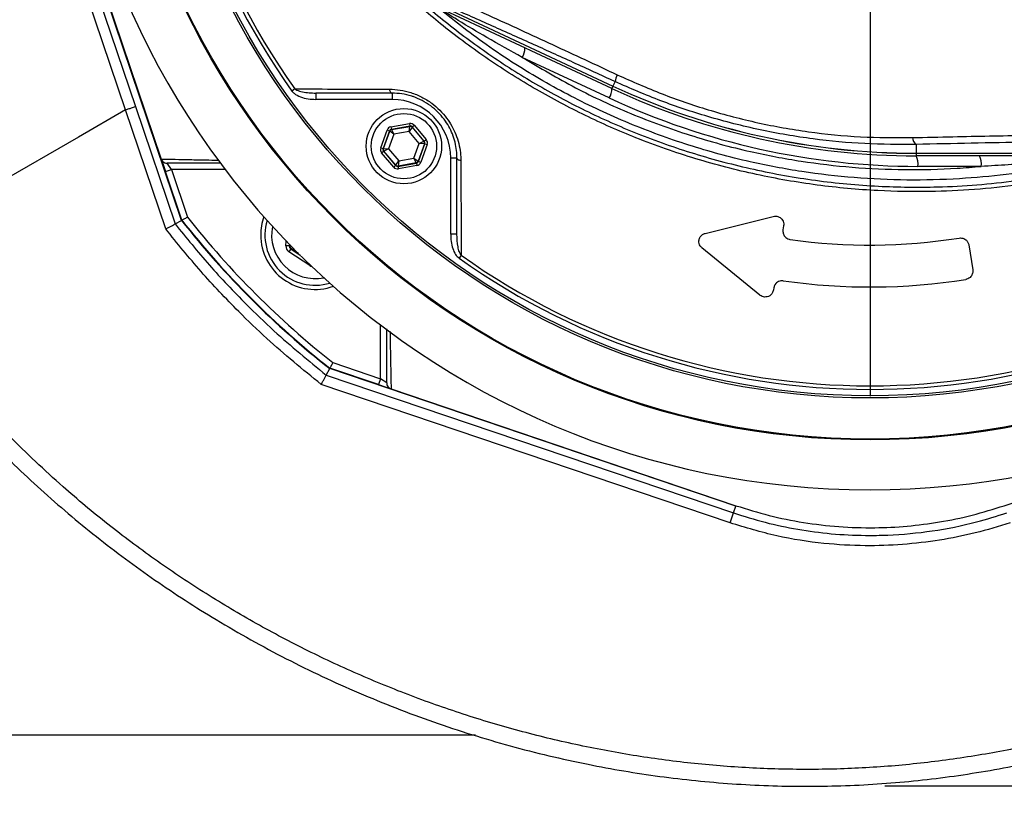
# Model space of a CAD drawing. Extents: x 299 to 4100, y 100 to 5860.
# Drawn here: x 2614 to 2849, y 776 to 967 of the extents above; entities that cross this region are included whole.
import ezdxf

# ---------------------------------------------------------------- set-up
doc = ezdxf.new("R2010")
doc.units = 0
doc.header["$LTSCALE"] = 20
doc.layers.get('0').update_dxf_attribs({"linetype": 'CONTINUOUS'})
doc.layers.add('AM_BOR', color=7, linetype='CONTINUOUS')
doc.styles.add('SLDTEXTSTYLE0', font='TXT', dxfattribs={"width": 0.605})
doc.dimstyles.new('SLDDIMSTYLE0', dxfattribs={"dimtxt": 40, "dimasz": 40, "dimexe": 0, "dimexo": 0.0625, "dimgap": 10, "dimtad": 1, "dimdec": 0, "dimrnd": 1e-09, "dimzin": 12, "dimtxsty": 'SLDTEXTSTYLE0', "dimsah": 1, "dimcen": 0.09, "dimazin": 3, "dimtfac": 1, "dimtdec": 0, "dimtofl": 0, "dimtmove": 0, "dimatfit": 3, "dimtolj": 1, "dimtzin": 12})

# ---------------------------------------------------------------- blocks, each defined once
blk = doc.blocks.new('_D_7')
at = {"layer": 'AM_BOR', "color": 7}
for p, q in [((2565.19, 775.94), (2565.19, 490.43)), ((3069.19, 775.94), (3069.19, 490.43)), ((2763.72, 580.99), (2749.97, 580.99)), ((2749.97, 580.99), (2749.97, 519.6)), ((2870.67, 580.99), (2884.42, 580.99)), ((2884.42, 580.99), (2884.42, 519.6)), ((2749.97, 519.6), (2763.72, 519.6)), ((2884.42, 519.6), (2870.67, 519.6)), ((2565.19, 510.43), (3069.19, 510.43))]:
    blk.add_line(p, q, dxfattribs=at)
for points in [[(2565.19, 510.43), (2605.19, 505.43), (2605.19, 515.43)], [(3069.19, 510.43), (3029.19, 515.43), (3029.19, 505.43)]]:
    blk.add_solid(points, dxfattribs=at)
at = {"layer": 'AM_BOR', "color": 7, "char_height": 40, "attachment_point": 1, "style": 'SLDTEXTSTYLE0'}
for s, insert in [('504', (2771.36, 641.72)), ('19.8', (2763.72, 571.16))]:
    blk.add_mtext(s, dxfattribs=dict(at, insert=insert))
blk = doc.blocks.new('SW_CENTERMARKSYMBOL_0')
at = {"layer": 'AM_BOR', "color": 0}
blk.add_line((0, -5), (0, -171.11), dxfattribs=at)

msp = doc.modelspace()

# ---------------------------------------------------------------- linework, layer by layer
at = {"color": 7, "linetype": 'CONTINUOUS'}
for p, q in [((2652.7, 918.84), (2629.19, 988.3)), ((2639.3, 945.23), (2625.21, 986.87)), ((2628.54, 984.84), (2641.67, 946.03)), ((2633.09, 977.1), (2647.85, 933.5)), ((2716.1, 969.43), (2755.77, 950.93)), ((2716.1, 969.42), (2755.77, 950.92)), ((2755.5, 950.36), (2715.63, 968.95)), ((2754.88, 948.1), (2734.11, 957.78)), ((2755.77, 950.92), (2755.5, 950.36)), ((2756.26, 951.99), (2755.77, 950.93)), ((2755.77, 950.92), (2755.77, 950.93)), ((2679.77, 950.24), (2679.07, 949.74)), ((2703, 949.24), (2684.8, 949.24)), ((2684.8, 949.24), (2684.8, 947.74)), ((2703, 949.24), (2703, 947.74)), ((2641.67, 946.03), (2651.15, 918)), ((2703, 947.74), (2684.8, 947.74)), ((2639.3, 945.23), (2628.09, 938.76)), ((2648.92, 916.8), (2639.3, 945.23)), ((2702.71, 941.18), (2707.13, 941.97)), ((2702.71, 941.18), (2702.82, 940.59)), ((2707.24, 941.38), (2702.82, 940.59)), ((2702.88, 940.52), (2707.21, 941.3)), ((2707.08, 940.06), (2707.21, 941.3)), ((2707.78, 941.1), (2707.08, 940.06)), ((2707.13, 941.97), (2707.24, 941.38)), ((2707.21, 941.3), (2707.24, 941.38)), ((2707.81, 941.18), (2707.78, 941.1)), ((2707.78, 941.1), (2710.62, 937.73)), ((2707.81, 941.18), (2708.26, 941.57)), ((2710.7, 937.75), (2707.81, 941.18)), ((2708.26, 941.57), (2711.16, 938.14)), ((2628.09, 938.76), (2577.91, 909.79)), ((2700.27, 936.18), (2701.8, 940.41)), ((2702.36, 940.2), (2700.84, 935.98)), ((2700.92, 935.99), (2702.42, 940.14)), ((2701.8, 940.41), (2702.36, 940.2)), ((2703.43, 939.4), (2702.17, 935.91)), ((2702.42, 940.14), (2702.36, 940.2)), ((2703.43, 939.4), (2702.42, 940.14)), ((2702.82, 940.59), (2702.88, 940.52)), ((2702.88, 940.52), (2703.43, 939.4)), ((2707.08, 940.06), (2703.43, 939.4)), ((2709.48, 937.22), (2707.08, 940.06)), ((2708.22, 933.73), (2709.48, 937.22)), ((2710.73, 937.14), (2709.23, 933)), ((2709.29, 932.93), (2710.81, 937.16)), ((2709.48, 937.22), (2710.62, 937.73)), ((2710.73, 937.14), (2709.48, 937.22)), ((2711.37, 936.96), (2709.85, 932.73)), ((2710.62, 937.73), (2710.7, 937.75)), ((2710.7, 937.75), (2711.16, 938.14)), ((2710.81, 937.16), (2710.73, 937.14)), ((2710.81, 937.16), (2711.37, 936.96)), ((2828.19, 936.98), (2828.19, 934.87)), ((2700.27, 936.18), (2700.84, 935.98)), ((2700.49, 935), (2700.95, 935.39)), ((2703.39, 931.57), (2700.49, 935)), ((2700.84, 935.98), (2700.92, 935.99)), ((2700.92, 935.99), (2702.17, 935.91)), ((2701.03, 935.4), (2700.95, 935.39)), ((2700.95, 935.39), (2703.84, 931.96)), ((2702.17, 935.91), (2701.03, 935.4)), ((2703.87, 932.04), (2701.03, 935.4)), ((2702.17, 935.91), (2704.57, 933.07)), ((2828.19, 934.87), (2870.63, 934.87)), ((2828.19, 934.87), (2828.19, 934.87)), ((2828.19, 934.87), (2870.52, 934.87)), ((2828.19, 934.87), (2828.19, 934.25)), ((2870.66, 934.25), (2828.19, 934.25)), ((2647.85, 933.5), (2647.85, 933.5)), ((2647.88, 933.42), (2648.87, 930.5)), ((2650.29, 930.98), (2649.27, 932.48)), ((2703.39, 931.57), (2703.84, 931.96)), ((2703.84, 931.96), (2703.87, 932.04)), ((2703.87, 932.04), (2704.57, 933.07)), ((2704.41, 931.75), (2708.83, 932.55)), ((2704.44, 931.83), (2704.41, 931.75)), ((2704.41, 931.75), (2704.51, 931.16)), ((2704.57, 933.07), (2704.44, 931.83)), ((2708.77, 932.61), (2704.44, 931.83)), ((2708.93, 931.96), (2704.51, 931.16)), ((2704.57, 933.07), (2708.22, 933.73)), ((2708.22, 933.73), (2709.23, 933)), ((2708.77, 932.61), (2708.22, 933.73)), ((2708.83, 932.55), (2708.77, 932.61)), ((2708.83, 932.55), (2708.93, 931.96)), ((2709.23, 933), (2709.29, 932.93)), ((2709.29, 932.93), (2709.85, 932.73)), ((2718.5, 933.74), (2717, 933.74)), ((2717, 915.54), (2717, 933.74)), ((2718.5, 915.54), (2718.5, 933.74)), ((2843.77, 931.75), (2828.63, 931.75)), ((2648.87, 930.5), (2650.29, 930.98)), ((2652.79, 918.89), (2648.87, 930.5)), ((2663.13, 930.98), (2650.29, 930.98)), ((2650.29, 930.98), (2654.13, 919.62)), ((2777.82, 915.75), (2794.08, 919.8)), ((2651.15, 918), (2652.7, 918.84)), ((2796.54, 917.54), (2796.39, 916.59)), ((2718.5, 915.54), (2717, 915.54)), ((2677.65, 912.8), (2677.72, 913.91)), ((2678.44, 912.75), (2677.65, 912.8)), ((2678.47, 913.13), (2678.44, 912.75)), ((2678.44, 912.75), (2678.55, 912.8)), ((2678.55, 912.8), (2678.56, 913.04)), ((2678.55, 912.8), (2678.75, 912.85)), ((2840.78, 912.97), (2841.72, 907.04)), ((2678.8, 912.04), (2678.36, 911.37)), ((2683.34, 908.05), (2678.36, 911.37)), ((2678.9, 912.09), (2678.8, 912.04)), ((2678.8, 912.04), (2681.02, 910.55)), ((2679.22, 912.36), (2678.9, 912.09)), ((2680.66, 910.91), (2678.9, 912.09)), ((2719.5, 910.51), (2719, 909.81)), ((2790.88, 900.99), (2777.03, 912.26)), ((2683.44, 908.2), (2683.34, 908.05)), ((2794.2, 902.76), (2794.12, 902.23)), ((2700.23, 881.03), (2700.23, 893.87)), ((2688.87, 884.87), (2700.23, 881.03)), ((2687.26, 881.9), (2688.1, 883.44)), ((2785.11, 850.61), (2688.1, 883.44)), ((2699.75, 879.61), (2688.15, 883.54)), ((2687.26, 881.9), (2784.55, 848.97)), ((2700.23, 881.03), (2699.75, 879.61)), ((2701.73, 880.01), (2700.23, 881.03)), ((2783.75, 846.61), (2686.06, 879.67)), ((2699.75, 879.61), (2702.68, 878.62)), ((2702.76, 878.59), (2702.75, 878.59)), ((2702.76, 878.59), (2785.14, 850.71)), ((2849.25, 850.71), (2931.63, 878.59)), ((2784.55, 848.97), (2785.11, 850.61)), ((2783.75, 846.61), (2784.55, 848.97)), ((2565.19, 795.94), (2722.95, 795.94))]:
    msp.add_line(p, q, dxfattribs=at)
at = {"color": 7, "linetype": 'CONTINUOUS', "flags": 128}
for points in [[(2702.34, 950.18), (2702.39, 949.98), (2702.45, 949.8), (2702.52, 949.64), (2702.6, 949.5), (2702.69, 949.39), (2702.79, 949.31), (2702.89, 949.26), (2703, 949.24)], [(2719.44, 933.08), (2719.24, 933.13), (2719.05, 933.19), (2718.89, 933.26), (2718.75, 933.34), (2718.64, 933.43), (2718.56, 933.53), (2718.51, 933.63), (2718.5, 933.74)]]:
    msp.add_lwpolyline(points, dxfattribs=at)
at = {"color": 7, "linetype": 'CONTINUOUS'}
for centre, radius in [((2817.19, 1047.94), 181.52), ((2817.19, 1047.94), 181.31), ((2817.19, 1047.94), 171.5), ((2817.19, 1047.94), 171), ((2705.82, 936.57), 9), ((2705.82, 936.57), 7.8)]:
    msp.add_circle(centre, radius, dxfattribs=at)
for centre, radius, start, end in [((2817.19, 1047.94), 193.44, 0.0759, 270), ((2817.19, 1047.94), 169.47, 144.5908, 215.4092), ((2817.19, 1047.94), 168.61, 144.5908, 215.4092), ((2817.19, 1047.94), 193.44, 270, 356.9606), ((2730.82, 959.9), 3.91, 327.1693, 2.1093), ((2763.15, 950.62), 7.02, 154.7372, 168.7852), ((2751.59, 950.22), 3.91, 327.1693, 2.1093), ((2828.19, 1106.25), 172, 245, 270), ((2828.19, 1106.25), 171.37, 245, 270), ((2828.19, 1106.25), 171.38, 245, 270), ((2828.63, 1106.25), 174.5, 245, 270), ((2703, 933.74), 14, 360, 90), ((2707.32, 940.71), 0.6, 40.1967, 100.1753), ((2702.98, 939.93), 0.6, 100.1967, 160.1753), ((2829.65, 938.83), 2.35, 185.3906, 231.8831), ((2710.16, 937.35), 0.6, 340.1967, 40.1753), ((2701.49, 935.79), 0.6, 160.1967, 220.1753), ((2824.7, 932.35), 3.97, 351.2205, 28.4816), ((2839.84, 932.35), 3.97, 351.2205, 28.4816), ((2704.33, 932.42), 0.6, 220.1967, 280.1753), ((2708.67, 933.2), 0.6, 280.1967, 340.1753), ((2817.19, 1047.94), 209.1, 218.1251, 231.8749), ((2817.19, 1047.94), 209, 218.13, 231.87), ((2817.19, 1047.94), 207.5, 218.2008, 231.7992), ((2684.61, 915.35), 13, 160.4107, 180), ((2684.61, 915.35), 12, 163.0614, 286.9386), ((2684.61, 915.35), 10.4, 168.5029, 281.4971), ((2684.61, 915.35), 13, 180, 289.5893), ((2679.34, 912.75), 0.8, 176.3163, 236.2949), ((2817.19, 1047.94), 135, 261.8616, 279.0768), ((2817.19, 1047.94), 168.61, 234.5908, 305.4092), ((2817.19, 1047.94), 169.47, 234.5908, 305.4092), ((2817.19, 1047.94), 145, 261.7796, 279.0736)]:
    msp.add_arc(centre, radius, start, end, dxfattribs=at)
for centre, major_axis, ratio, start_param, end_param in [((2702.93, 940), (0.774, -0.917), 0.999797, 2.618082, 3.665103), ((2707.35, 940.79), (-0.41, -1.13), 0.999797, 2.618082, 3.665103), ((2707.35, 940.79), (0.204, 0.565), 0.999391, 5.759674, 6.806696), ((2702.93, 940), (-0.387, 0.459), 0.999391, 5.759674, 6.806696), ((2710.24, 937.36), (0.591, 0.106), 0.999391, 5.759674, 6.806696), ((2710.24, 937.36), (-1.18, -0.21), 0.999797, 2.618082, 3.665103), ((2701.4, 935.77), (1.18, 0.21), 0.999797, 2.618082, 3.665103), ((2701.4, 935.77), (0.591, 0.106), 0.999391, 2.618082, 3.665103), ((2704.3, 932.34), (0.41, 1.13), 0.999797, 2.618082, 3.665103), ((2704.3, 932.34), (0.204, 0.565), 0.999391, 2.618082, 3.665103), ((2708.72, 933.14), (-0.387, 0.459), 0.999391, 2.618082, 3.665103), ((2708.72, 933.14), (-0.774, 0.917), 0.999797, 2.618082, 3.665103), ((2679.24, 912.7), (1.43, 0.71), 0.999797, 2.618082, 3.665103), ((2679.24, 912.7), (0.718, 0.355), 0.999391, 2.618082, 3.665103), ((2684.23, 909.38), (0.1, 1.6), 0.999797, 2.618082, 2.954008)]:
    msp.add_ellipse(centre, major_axis=major_axis, ratio=ratio, start_param=start_param, end_param=end_param, dxfattribs=at)
for points, knots in [([(2951.37, 1005.73), (2950.58, 1003.7), (2949.01, 999.65), (2946.24, 993.74), (2943.18, 987.97), (2939.17, 981.33), (2934.01, 973.96), (2927.45, 966.09), (2920.16, 958.72), (2912.3, 952.03), (2903.93, 946.05), (2895.15, 940.82), (2885.85, 936.3), (2877.05, 932.92), (2868.69, 930.39), (2860.9, 928.6), (2851.97, 927.15), (2842.16, 926.13), (2830.91, 925.6), (2818.34, 925.82), (2804.49, 927.1), (2789.92, 929.63), (2775.44, 933.39), (2761.78, 938.17), (2749.08, 943.77), (2737.31, 950.01), (2725.94, 957.16), (2715.47, 964.88), (2706.49, 972.54), (2699.03, 979.72), (2692.63, 986.57), (2686.89, 993.35), (2682, 999.83), (2678.15, 1006.14), (2675.03, 1012.3), (2672.39, 1018.75), (2670.28, 1025.41), (2668.73, 1032.2), (2667.73, 1039.1), (2667.29, 1046.1), (2667.42, 1052.78), (2668.06, 1059.4), (2669.18, 1065.92), (2670.92, 1072.68), (2673.21, 1079.3), (2676.17, 1086.01), (2679.84, 1092.69), (2684.3, 1099.25), (2689.28, 1105.43), (2695.91, 1112.93), (2704.42, 1121.54), (2715.26, 1130.88), (2726.97, 1139.45), (2739.32, 1147.05), (2752.19, 1153.61), (2765.53, 1159.14), (2779.46, 1163.65), (2793.69, 1167.01), (2808.07, 1169.21), (2822.54, 1170.26), (2837.2, 1170.15), (2850.37, 1168.98), (2861.91, 1167.15), (2871.8, 1164.67), (2881.55, 1161.35), (2890.95, 1157.21), (2899.93, 1152.33), (2908.43, 1146.75), (2916.52, 1140.4), (2924.03, 1133.4), (2930.88, 1125.83), (2937.05, 1117.76), (2942.57, 1109.12), (2947.47, 1099.93), (2950.06, 1093.43), (2951.37, 1090.15)], [0, 0, 0, 0, 0.0085735, 0.0171471, 0.0257769, 0.0344067, 0.0477989, 0.061286, 0.0749201, 0.0887551, 0.1021434, 0.1156255, 0.1292529, 0.1430789, 0.1529969, 0.1639011, 0.1748074, 0.1889047, 0.2030018, 0.2193818, 0.2385728, 0.2579036, 0.2776767, 0.2976026, 0.3150407, 0.3325801, 0.3504312, 0.3683868, 0.3844189, 0.3975912, 0.4098105, 0.4220299, 0.4332938, 0.4424164, 0.4515389, 0.4608059, 0.4700727, 0.4791955, 0.4883182, 0.4975909, 0.5068635, 0.5146857, 0.5238348, 0.532984, 0.5422824, 0.5515809, 0.5621176, 0.5726546, 0.5833424, 0.5940332, 0.6128776, 0.6318388, 0.6511741, 0.6706415, 0.6894535, 0.7083928, 0.7277392, 0.7472284, 0.7660895, 0.7850833, 0.8044921, 0.8240421, 0.8374215, 0.8508815, 0.8644803, 0.8782667, 0.8915729, 0.9049712, 0.9185123, 0.9322495, 0.9455719, 0.9588943, 0.9723697, 0.9860652, 1, 1, 1, 1]), ([(2950.39, 1089.71), (2949.1, 1092.96), (2946.57, 1099.3), (2941.8, 1108.29), (2936.43, 1116.79), (2930.29, 1124.87), (2923.5, 1132.4), (2916.12, 1139.31), (2908.22, 1145.56), (2899.75, 1151.19), (2890.83, 1156.07), (2881.56, 1160.17), (2872.01, 1163.48), (2862.12, 1166), (2850.69, 1167.85), (2837.76, 1169.04), (2823.3, 1169.22), (2808.69, 1168.22), (2794.24, 1166.03), (2780.13, 1162.72), (2766.38, 1158.31), (2752.9, 1152.76), (2739.96, 1146.16), (2727.71, 1138.62), (2716.17, 1130.19), (2705.23, 1120.79), (2696.62, 1112.07), (2690, 1104.54), (2685.11, 1098.46), (2680.69, 1091.97), (2677.07, 1085.36), (2674.18, 1078.8), (2671.95, 1072.35), (2670.23, 1065.68), (2669.11, 1059.22), (2668.49, 1052.73), (2668.36, 1046.24), (2668.77, 1039.41), (2669.74, 1032.61), (2671.26, 1025.91), (2673.31, 1019.41), (2675.86, 1013.11), (2678.92, 1007.03), (2682.69, 1000.79), (2687.48, 994.4), (2693.1, 987.74), (2699.4, 980.93), (2706.85, 973.71), (2715.75, 966.07), (2726.07, 958.4), (2737.26, 951.29), (2749.09, 944.95), (2761.76, 939.33), (2775.22, 934.59), (2789.47, 930.82), (2804.18, 928.2), (2818.88, 926.84), (2831.77, 926.68), (2842.73, 927.27), (2851.75, 928.22), (2860.35, 929.59), (2868.32, 931.41), (2876.68, 933.93), (2885.36, 937.27), (2894.47, 941.68), (2903.28, 946.9), (2911.59, 952.84), (2919.35, 959.44), (2926.5, 966.64), (2933.08, 974.5), (2938.69, 982.5), (2943.37, 990.44), (2947.24, 998.15), (2949.34, 1003.49), (2950.39, 1006.16)], [0, 0, 0, 0, 0.013898, 0.027176, 0.040453, 0.053919, 0.067579, 0.080856, 0.094224, 0.107735, 0.121441, 0.134792, 0.148235, 0.161821, 0.175598, 0.194563, 0.213658, 0.233172, 0.252832, 0.271738, 0.290779, 0.310236, 0.329836, 0.348754, 0.367797, 0.387223, 0.406779, 0.417281, 0.427781, 0.438401, 0.449022, 0.458065, 0.467109, 0.476298, 0.485488, 0.493219, 0.502235, 0.511251, 0.520415, 0.529579, 0.538596, 0.547613, 0.556774, 0.565934, 0.576968, 0.589106, 0.601244, 0.614474, 0.630957, 0.648484, 0.666109, 0.684045, 0.702091, 0.721386, 0.740823, 0.760709, 0.780751, 0.799496, 0.812028, 0.82456, 0.835728, 0.846894, 0.857259, 0.87062, 0.884074, 0.897672, 0.911469, 0.924829, 0.938284, 0.951885, 0.965686, 0.977153, 0.988577, 1, 1, 1, 1]), ([(2574.39, 907.76), (2577.58, 902.88), (2583.95, 893.14), (2594.78, 879.45), (2606.44, 866.51), (2618.96, 854.41), (2632.25, 843.16), (2646.24, 832.79), (2661.36, 823.02), (2677.61, 813.97), (2694.96, 805.82), (2712.83, 798.86), (2731.13, 793.15), (2749.2, 788.86), (2766.92, 785.88), (2784.21, 784.11), (2801.57, 783.49), (2818.93, 784.05), (2836.23, 785.8), (2853.37, 788.73), (2869.83, 792.68), (2885.54, 797.54), (2900.47, 803.18), (2915.04, 809.72), (2929.17, 817.14), (2942.82, 825.43), (2956.3, 834.84), (2969.52, 845.42), (2982.35, 857.2), (2994.34, 869.82), (3005.44, 883.22), (3015.59, 897.35), (3024.73, 912.15), (3032.58, 927.13), (3039.19, 942.17), (3044.64, 957.17), (3049.11, 972.48), (3052.6, 988.06), (3055.05, 1003.82), (3056.29, 1017.13), (3056.55, 1025.16), (3056.64, 1027.88)], [0, 0, 0, 0, 0.026449, 0.052828, 0.079172, 0.105505, 0.13184, 0.158188, 0.184549, 0.213557, 0.24257, 0.271578, 0.300571, 0.329539, 0.355851, 0.38214, 0.408414, 0.434688, 0.460979, 0.487291, 0.513623, 0.537773, 0.561929, 0.586086, 0.61024, 0.63439, 0.658538, 0.68488, 0.71122, 0.737554, 0.76388, 0.790196, 0.816505, 0.842814, 0.866941, 0.891077, 0.915218, 0.939361, 0.9635, 0.987634, 1, 1, 1, 1]), ([(3052.54, 1025.33), (3052.54, 1025.32), (3052.4, 1021), (3051.86, 1012.37), (3050.36, 999.49), (3048.16, 986.6), (3045.23, 973.73), (3041.57, 960.93), (3037.21, 948.32), (3032.14, 935.95), (3026.39, 923.86), (3019.91, 912), (3012.7, 900.41), (3004.78, 889.14), (2996.31, 878.39), (2987.33, 868.2), (2977.88, 858.57), (2967.94, 849.46), (2957.51, 840.9), (2946.65, 832.91), (2935.26, 825.45), (2923.38, 818.57), (2911.02, 812.3), (2898.32, 806.68), (2885.3, 801.76), (2871.99, 797.53), (2858.48, 794.03), (2844.8, 791.27), (2830.98, 789.27), (2817.08, 788.03), (2803.13, 787.59), (2789.17, 787.92), (2775.26, 789), (2761.42, 790.82), (2747.7, 793.36), (2734.14, 796.61), (2720.75, 800.55), (2707.59, 805.16), (2694.68, 810.43), (2682.04, 816.35), (2669.73, 822.9), (2657.76, 830.07), (2646.18, 837.84), (2635.01, 846.2), (2623.32, 855.97), (2611.31, 867.31), (2600.53, 879.01), (2591.69, 889.87), (2584.48, 899.61), (2580.1, 906.4), (2577.91, 909.79)], [0, 0, 0, 0, 0.000036, 0.02004, 0.04006, 0.060065, 0.080613, 0.101177, 0.121725, 0.142388, 0.163067, 0.18373, 0.204989, 0.226265, 0.247524, 0.26834, 0.289171, 0.309987, 0.330803, 0.351635, 0.372452, 0.393835, 0.415234, 0.436618, 0.458157, 0.479712, 0.50125, 0.522793, 0.544351, 0.565892, 0.587434, 0.608992, 0.630535, 0.652068, 0.673616, 0.695149, 0.716678, 0.73822, 0.759749, 0.781277, 0.802819, 0.824346, 0.845879, 0.867426, 0.888958, 0.916428, 0.943896, 0.962594, 0.981303, 1, 1, 1, 1]), ([(2717.09, 971.88), (2720.06, 970.54), (2728.09, 966.91), (2741.34, 960.84), (2751.64, 956.03), (2756.8, 953.62)], [0, 0, 0, 0, 0.2263464, 0.6122998, 1, 1, 1, 1]), ([(2871.53, 934.35), (2867.94, 933.37), (2860.75, 931.41), (2849.71, 929.71), (2838.12, 928.64), (2826, 928.33), (2813.41, 928.91), (2800.89, 930.36), (2787.65, 932.85), (2773.8, 936.62), (2759.49, 941.87), (2745.65, 948.31), (2734.36, 954.8), (2723.54, 961.98), (2717.37, 966.92), (2713.41, 970.09)], [0, 0, 0, 0, 0.066236, 0.132621, 0.19895, 0.273712, 0.348657, 0.423602, 0.498364, 0.588558, 0.679076, 0.769592, 0.859781, 0.910215, 1, 1, 1, 1]), ([(2734.11, 957.78), (2731.26, 959.36), (2726.08, 962.23), (2719.9, 965.92), (2716.22, 968.2), (2714.89, 969.04), (2714.59, 969.22)], [0, 0, 0, 0, 0.425765, 0.773629, 0.950239, 1, 1, 1, 1]), ([(2756.26, 951.99), (2752.94, 953.51), (2746.28, 956.57), (2736.3, 961.08), (2726.34, 965.55), (2719.73, 968.48), (2716.43, 969.94)], [0, 0, 0, 0, 0.248782, 0.498075, 0.748815, 1, 1, 1, 1]), ([(2734.11, 957.78), (2738.31, 955.29), (2746.7, 950.3), (2760.13, 944.13), (2774.11, 939), (2787.74, 935.3), (2800.72, 932.85), (2813.02, 931.4), (2825.47, 930.84), (2835.76, 931.07), (2841.85, 931.58), (2843.77, 931.75)], [0, 0, 0, 0, 0.127226, 0.254454, 0.385322, 0.516191, 0.623469, 0.730747, 0.840145, 0.949544, 1, 1, 1, 1]), ([(2756.8, 953.62), (2760.34, 952.04), (2767.45, 948.89), (2778.7, 945.07), (2790.39, 942.01), (2802.57, 939.85), (2814.93, 938.6), (2823.18, 938.61), (2827.3, 938.61)], [0, 0, 0, 0, 0.158147, 0.317201, 0.485217, 0.653221, 0.826606, 1, 1, 1, 1]), ([(2828.19, 936.98), (2824.11, 936.98), (2815.93, 936.97), (2803.45, 938.17), (2790.89, 940.3), (2778.74, 943.4), (2767.14, 947.25), (2759.89, 950.4), (2756.26, 951.99)], [0, 0, 0, 0, 0.168335, 0.336662, 0.51007, 0.683487, 0.841296, 1, 1, 1, 1]), ([(2679.07, 949.74), (2679.08, 949.73), (2679.22, 949.53), (2679.82, 948.93), (2681.13, 948.28), (2682.92, 947.82), (2684.17, 947.76), (2684.8, 947.74)], [0, 0, 0, 0, 0.0080996, 0.119154, 0.3992897, 0.6992392, 1, 1, 1, 1]), ([(2679.77, 950.24), (2680.64, 950.24), (2684.98, 950.23), (2692.49, 950.21), (2699.18, 950.19), (2702.34, 950.18)], [0, 0, 0, 0, 0.11636, 0.581806, 1, 1, 1, 1]), ([(2679.77, 950.24), (2679.92, 950.15), (2680.46, 949.8), (2682.17, 949.36), (2683.72, 949.29), (2684.8, 949.24)], [0, 0, 0, 0, 0.1003593, 0.3716959, 1, 1, 1, 1]), ([(2702.34, 950.18), (2703.19, 950.14), (2704.9, 950.06), (2707.52, 949.44), (2710.09, 948.38), (2712.43, 946.94), (2714.44, 945.21), (2716.04, 943.36), (2717.3, 941.4), (2718.28, 939.36), (2718.96, 937.22), (2719.37, 935.09), (2719.42, 933.73), (2719.44, 933.08)], [0, 0, 0, 0, 0.102056, 0.204023, 0.307133, 0.410134, 0.499213, 0.588291, 0.669223, 0.750195, 0.836406, 0.922669, 1, 1, 1, 1]), ([(2718.5, 933.74), (2718.48, 934.33), (2718.44, 935.56), (2718.08, 937.49), (2717.46, 939.44), (2716.58, 941.29), (2715.43, 943.07), (2713.98, 944.75), (2712.2, 946.28), (2710.19, 947.54), (2708.63, 948.2), (2707.01, 948.74), (2705.31, 949.14), (2703.77, 949.21), (2703, 949.24)], [0, 0, 0, 0, 0.0783264, 0.1650178, 0.2516454, 0.3321596, 0.4126221, 0.5007509, 0.5888802, 0.6845145, 0.7802542, 0.7941646, 0.8970289, 1, 1, 1, 1]), ([(2827.3, 938.61), (2830.53, 938.69), (2839.51, 938.9), (2848.61, 939.07), (2854.44, 939.18)], [0, 0, 0, 0, 0.358654, 1, 1, 1, 1]), ([(2854.65, 937.53), (2850.22, 937.44), (2841.35, 937.28), (2832.58, 937.08), (2828.19, 936.98)], [0, 0, 0, 0, 0.499735, 1, 1, 1, 1]), ([(2870.18, 934.07), (2869.62, 934), (2868.14, 933.81), (2865.7, 933.51), (2861.72, 933.05), (2856.53, 932.56), (2850.16, 932.08), (2845.9, 931.86), (2843.77, 931.75)], [0, 0, 0, 0, 0.0652, 0.169635, 0.274249, 0.515487, 0.756833, 1, 1, 1, 1]), ([(2647.85, 933.5), (2647.92, 933.34), (2648.06, 933.03), (2648.45, 932.69), (2648.86, 932.51), (2649.15, 932.48), (2649.26, 932.48), (2649.27, 932.48)], [0, 0, 0, 0, 0.270369, 0.540715, 0.811645, 0.989508, 1, 1, 1, 1]), ([(2647.85, 933.5), (2650.06, 933.46), (2653.37, 933.39), (2658.04, 933.3), (2660.43, 933.25), (2661.44, 933.23)], [0, 0, 0, 0, 0.539552, 0.804196, 1, 1, 1, 1]), ([(2662.04, 932.48), (2661.27, 932.48), (2659.14, 932.48), (2654.74, 932.48), (2651.47, 932.48), (2649.27, 932.48)], [0, 0, 0, 0, 0.158802, 0.436132, 1, 1, 1, 1]), ([(2719.44, 933.08), (2719.44, 932.2), (2719.45, 927.79), (2719.47, 920.25), (2719.49, 913.64), (2719.5, 910.51)], [0, 0, 0, 0, 0.11636, 0.58181, 1, 1, 1, 1]), ([(2794.08, 919.8), (2794.27, 919.83), (2794.63, 919.89), (2795.2, 919.78), (2795.7, 919.53), (2796.13, 919.15), (2796.44, 918.63), (2796.59, 918.07), (2796.56, 917.7), (2796.54, 917.54)], [0, 0, 0, 0, 0.131851, 0.264035, 0.39207, 0.527242, 0.68208, 0.86558, 1, 1, 1, 1]), ([(2648.92, 916.8), (2648.93, 916.8), (2649.01, 916.85), (2649.35, 917.03), (2649.92, 917.34), (2650.53, 917.67), (2650.94, 917.89), (2651.12, 917.99), (2651.15, 918), (2651.15, 918)], [0, 0, 0, 0, 0.004521, 0.076083, 0.296941, 0.51477, 0.730386, 0.910578, 1, 1, 1, 1]), ([(2651.15, 918), (2653.84, 914.69), (2659.22, 908.06), (2667.22, 899.64), (2676.44, 890.75), (2683.04, 885.35), (2687.26, 881.9)], [0, 0, 0, 0, 0.249775, 0.500474, 0.680349, 1, 1, 1, 1]), ([(2654.13, 919.62), (2654.13, 919.61), (2654.02, 919.56), (2653.77, 919.42), (2653.39, 919.22), (2653.06, 919.04), (2652.84, 918.91), (2652.81, 918.9), (2652.79, 918.89)], [0, 0, 0, 0, 0.005672, 0.151196, 0.36623, 0.578368, 0.789161, 1, 1, 1, 1]), ([(2686.06, 879.67), (2681.67, 883.24), (2674.87, 888.79), (2665.4, 897.92), (2657.21, 906.55), (2651.69, 913.38), (2648.92, 916.8)], [0, 0, 0, 0, 0.322575, 0.499533, 0.749289, 1, 1, 1, 1]), ([(2717, 915.54), (2717.02, 914.97), (2717.06, 913.8), (2717.45, 912.17), (2718.03, 910.75), (2718.7, 910.1), (2719, 909.81)], [0, 0, 0, 0, 0.276498, 0.559809, 0.799874, 1, 1, 1, 1]), ([(2719.5, 910.51), (2719.35, 910.78), (2718.99, 911.4), (2718.61, 913.11), (2718.54, 914.53), (2718.5, 915.54)], [0, 0, 0, 0, 0.175434, 0.413264, 1, 1, 1, 1]), ([(2777.03, 912.26), (2776.88, 912.42), (2776.56, 912.73), (2776.32, 913.35), (2776.27, 914.03), (2776.47, 914.76), (2776.95, 915.35), (2777.46, 915.65), (2777.75, 915.74), (2777.82, 915.75)], [0, 0, 0, 0, 0.137451, 0.27424, 0.431606, 0.614228, 0.810075, 0.957028, 1, 1, 1, 1]), ([(2796.39, 916.59), (2796.38, 916.31), (2796.36, 915.76), (2796.73, 915.05), (2797.27, 914.57), (2797.74, 914.36), (2798.02, 914.31), (2798.08, 914.3)], [0, 0, 0, 0, 0.2891434, 0.5674775, 0.75545, 0.9443872, 1, 1, 1, 1]), ([(2838.49, 914.63), (2838.69, 914.64), (2839.08, 914.67), (2839.63, 914.5), (2840.13, 914.19), (2840.55, 913.7), (2840.73, 913.26), (2840.78, 913), (2840.78, 912.97)], [0, 0, 0, 0, 0.1666663, 0.3329165, 0.5105826, 0.719711, 0.9669673, 1, 1, 1, 1]), ([(2841.72, 907.04), (2841.73, 906.76), (2841.75, 906.21), (2841.38, 905.5), (2840.85, 905.02), (2840.39, 904.81), (2840.12, 904.76), (2840.06, 904.75)], [0, 0, 0, 0, 0.2924552, 0.5731016, 0.7616338, 0.9511106, 1, 1, 1, 1]), ([(2796.46, 904.43), (2796.27, 904.44), (2795.88, 904.46), (2795.32, 904.28), (2794.83, 903.96), (2794.39, 903.46), (2794.27, 903.01), (2794.2, 902.76)], [0, 0, 0, 0, 0.168518, 0.336616, 0.516236, 0.727616, 1, 1, 1, 1]), ([(2794.12, 902.23), (2794.04, 901.96), (2793.89, 901.43), (2793.32, 900.87), (2792.66, 900.57), (2792.02, 900.51), (2791.42, 900.65), (2791.06, 900.84), (2790.9, 900.97), (2790.88, 900.99)], [0, 0, 0, 0, 0.223202, 0.438057, 0.58306, 0.728808, 0.85696, 0.979082, 1, 1, 1, 1]), ([(2701.73, 880.01), (2701.73, 882.19), (2701.73, 885.43), (2701.73, 889.89), (2701.73, 892.11), (2701.73, 892.96)], [0, 0, 0, 0, 0.554797, 0.828056, 1, 1, 1, 1]), ([(2702.48, 892.4), (2702.51, 891.29), (2702.56, 888.8), (2702.64, 884.78), (2702.7, 881.33), (2702.75, 879.2), (2702.76, 878.59)], [0, 0, 0, 0, 0.209945, 0.470285, 0.850341, 1, 1, 1, 1]), ([(2688.87, 884.87), (2688.87, 884.87), (2688.81, 884.77), (2688.68, 884.51), (2688.47, 884.14), (2688.29, 883.8), (2688.17, 883.58), (2688.16, 883.55), (2688.15, 883.54)], [0, 0, 0, 0, 0.005672, 0.151196, 0.36623, 0.578368, 0.789161, 1, 1, 1, 1]), ([(2686.06, 879.67), (2686.06, 879.67), (2686.14, 879.82), (2686.35, 880.22), (2686.68, 880.82), (2686.99, 881.4), (2687.21, 881.8), (2687.24, 881.86), (2687.26, 881.9)], [0, 0, 0, 0, 0.004524, 0.130941, 0.351172, 0.568424, 0.784185, 1, 1, 1, 1]), ([(2701.73, 880.01), (2701.73, 880.01), (2701.73, 879.89), (2701.77, 879.61), (2701.95, 879.19), (2702.29, 878.8), (2702.6, 878.66), (2702.75, 878.59)], [0, 0, 0, 0, 0.010547, 0.188331, 0.459261, 0.729619, 1, 1, 1, 1]), ([(2785.14, 850.71), (2787.78, 849.89), (2793.07, 848.24), (2801.3, 846.6), (2809.73, 845.59), (2818.03, 845.33), (2826.07, 845.73), (2833.85, 846.74), (2841.62, 848.33), (2846.7, 849.92), (2849.25, 850.71)], [0, 0, 0, 0, 0.126948, 0.254777, 0.385386, 0.516956, 0.635847, 0.755461, 0.877341, 1, 1, 1, 1]), ([(2784.55, 848.97), (2787.07, 848.19), (2792.11, 846.6), (2799.93, 844.97), (2807.93, 843.91), (2815.13, 843.55), (2823.19, 843.67), (2832.12, 844.52), (2841.63, 846.39), (2847.45, 848.22), (2849.84, 848.97)], [0, 0, 0, 0, 0.118895, 0.238514, 0.360398, 0.48306, 0.563446, 0.724385, 0.887134, 1, 1, 1, 1]), ([(2850.64, 846.61), (2847.88, 845.76), (2842.35, 844.06), (2833.76, 842.37), (2824.97, 841.32), (2815.73, 841.02), (2805.65, 841.58), (2794.79, 843.26), (2787.45, 845.49), (2783.75, 846.61)], [0, 0, 0, 0, 0.126968, 0.254833, 0.385441, 0.516967, 0.661917, 0.829881, 1, 1, 1, 1])]:
    msp.add_open_spline(points, degree=3, knots=knots, dxfattribs=at)
msp.add_open_spline([(2639.3, 945.23), (2639.61, 945.33), (2640.21, 945.54), (2640.98, 945.8), (2641.54, 945.99), (2641.62, 946.02), (2641.67, 946.03)], degree=3, dxfattribs=at)
at = {"layer": 'AM_BOR', "color": 7}
msp.add_line((2860.39, 783.69), (2820.71, 783.69), dxfattribs=at)

# ---------------------------------------------------------------- block references
msp.add_blockref('SW_CENTERMARKSYMBOL_0', (2817.19, 1047.94), dxfattribs=at)

# ---------------------------------------------------------------- dimensions: what is measured, and where the dimension line sits
dim = msp.add_linear_dim(base=(3069.19, 510.43), p1=(2565.19, 795.94), p2=(3069.19, 795.94), angle=0, dimstyle='SLDDIMSTYLE0', dxfattribs=at)
dim.commit()
dim.dimension.update_dxf_attribs({"geometry": '_D_7', "text_midpoint": (2817.19, 510.43), "dimtype": 160})

doc.saveas('drawing.dxf')
